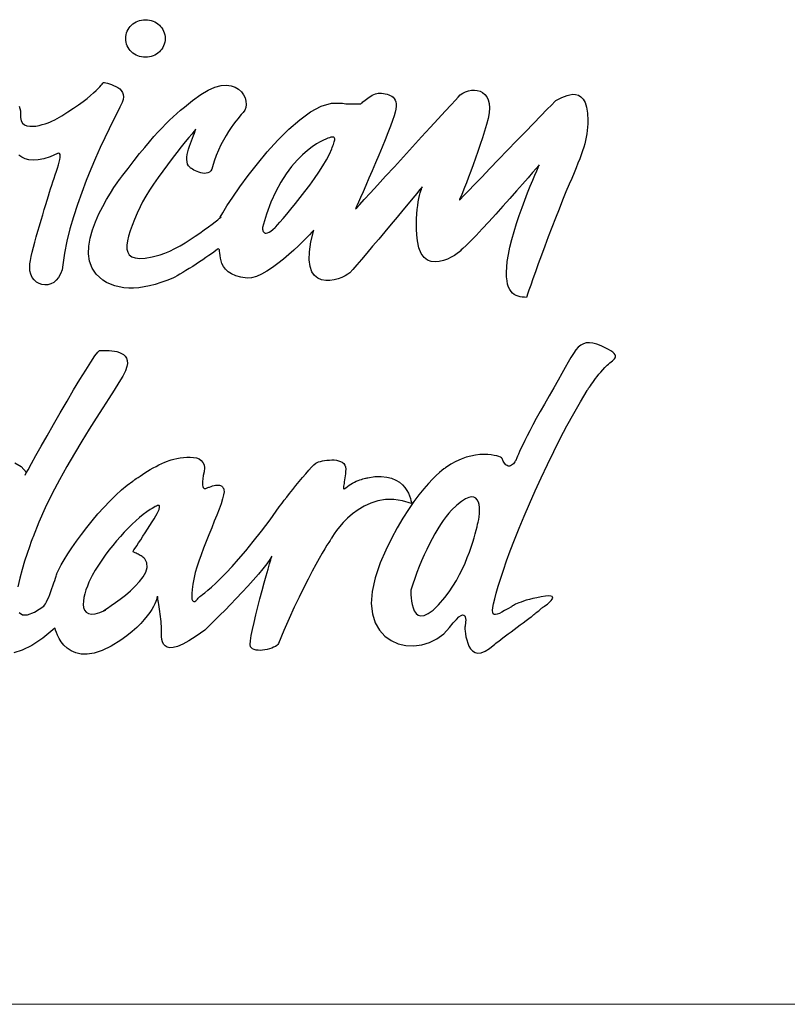
# Model space of a CAD drawing. Extents: x 0 to 1400, y 0 to 975.
# Drawn here: x 540 to 593, y 0 to 68 of the extents above; entities that cross this region are included whole.
import ezdxf

# ---------------------------------------------------------------- set-up
doc = ezdxf.new("R2010")
doc.units = 0
doc.header["$LTSCALE"] = 15
doc.header["$MEASUREMENT"] = 0
doc.layers.add('LAYER_1', color=7, linetype='CONTINUOUS')
doc.layers.add('wall', color=3, linetype='CONTINUOUS', lineweight=40)

msp = doc.modelspace()

# ---------------------------------------------------------------- linework, layer by layer
at = {"layer": 'LAYER_1', "color": 7, "linetype": 'Continuous'}
for points in [[(549.006, 67.821), (549.145, 67.814), (549.281, 67.794), (549.411, 67.762), (549.536, 67.719), (549.655, 67.664), (549.767, 67.599), (549.872, 67.525), (549.968, 67.441), (550.056, 67.349), (550.134, 67.249), (550.203, 67.142), (550.26, 67.028), (550.306, 66.909), (550.339, 66.785), (550.36, 66.656), (550.367, 66.524), (550.36, 66.391), (550.339, 66.263), (550.306, 66.139), (550.26, 66.019), (550.203, 65.906), (550.134, 65.799), (550.056, 65.7), (549.968, 65.608), (549.872, 65.524), (549.767, 65.449), (549.655, 65.384), (549.536, 65.33), (549.411, 65.286), (549.281, 65.254), (549.145, 65.235), (549.006, 65.228), (548.867, 65.235), (548.732, 65.254), (548.601, 65.286), (548.476, 65.33), (548.357, 65.384), (548.245, 65.449), (548.14, 65.524), (548.043, 65.608), (547.956, 65.7), (547.877, 65.799), (547.809, 65.906), (547.752, 66.019), (547.706, 66.139), (547.673, 66.263), (547.652, 66.391), (547.645, 66.524), (547.652, 66.656), (547.673, 66.785), (547.706, 66.909), (547.752, 67.028), (547.809, 67.142), (547.877, 67.249), (547.956, 67.349), (548.043, 67.441), (548.14, 67.525), (548.245, 67.599), (548.357, 67.664), (548.476, 67.719), (548.601, 67.762), (548.732, 67.794), (548.867, 67.814), (549.006, 67.821)], [(540.305, 61.858), (540.362, 61.714), (540.392, 61.544), (540.391, 61.345), (540.393, 61.075), (540.446, 60.863), (540.542, 60.704), (540.677, 60.59), (540.842, 60.518), (541.032, 60.483), (541.238, 60.477), (541.456, 60.497), (541.677, 60.538), (541.896, 60.593), (542.105, 60.657), (542.298, 60.725), (542.468, 60.792), (542.609, 60.853), (542.713, 60.902), (542.774, 60.933), (543.244, 61.207), (543.672, 61.47), (544.058, 61.722), (544.405, 61.961), (544.714, 62.187), (544.987, 62.398), (545.225, 62.594), (545.432, 62.773), (545.607, 62.935), (545.753, 63.079), (545.872, 63.204), (545.966, 63.307), (546.036, 63.39), (546.083, 63.45), (546.11, 63.487), (546.119, 63.499), (546.139, 63.496), (546.196, 63.486), (546.283, 63.468), (546.395, 63.44), (546.525, 63.404), (546.667, 63.357), (546.815, 63.299), (546.963, 63.228), (547.104, 63.145), (547.233, 63.047), (547.343, 62.935), (547.429, 62.808), (547.484, 62.663), (547.502, 62.502), (547.477, 62.323), (547.403, 62.124), (547.236, 61.787), (547.027, 61.367), (546.783, 60.872), (546.509, 60.309), (546.212, 59.686), (545.899, 59.01), (545.576, 58.287), (545.251, 57.527), (544.928, 56.735), (544.616, 55.92), (544.321, 55.088), (544.049, 54.247), (543.806, 53.405), (543.6, 52.569), (543.437, 51.745), (543.324, 50.942), (543.262, 50.601), (543.161, 50.31), (543.028, 50.068), (542.868, 49.875), (542.687, 49.728), (542.492, 49.626), (542.287, 49.569), (542.08, 49.554), (541.876, 49.58), (541.68, 49.646), (541.5, 49.751), (541.34, 49.893), (541.208, 50.07), (541.109, 50.282), (541.048, 50.527), (541.032, 50.804), (541.048, 50.999), (541.084, 51.237), (541.137, 51.512), (541.206, 51.818), (541.289, 52.151), (541.382, 52.504), (541.484, 52.872), (541.592, 53.25), (541.704, 53.631), (541.818, 54.011), (541.931, 54.383), (542.041, 54.742), (542.146, 55.082), (542.244, 55.399), (542.331, 55.685), (542.407, 55.937), (542.478, 56.171), (542.556, 56.412), (542.636, 56.657), (542.718, 56.902), (542.799, 57.144), (542.876, 57.38), (542.948, 57.605), (543.012, 57.817), (543.065, 58.011), (543.106, 58.185), (543.132, 58.334), (543.14, 58.456), (543.13, 58.546), (543.097, 58.602), (543.04, 58.619), (542.957, 58.595), (542.455, 58.38), (542.01, 58.238), (541.616, 58.161), (541.271, 58.141), (540.971, 58.173), (540.711, 58.248), (540.487, 58.358), (540.295, 58.498)], [(565.138, 62.766), (565.267, 62.753), (565.397, 62.736), (565.524, 62.715), (565.648, 62.687), (565.765, 62.652), (565.876, 62.606), (565.976, 62.548), (566.066, 62.478), (566.142, 62.391), (566.204, 62.288), (566.248, 62.165), (566.273, 62.022), (566.277, 61.857), (566.259, 61.667), (566.216, 61.451), (566.146, 61.208), (566.033, 60.879), (565.887, 60.485), (565.714, 60.037), (565.518, 59.548), (565.306, 59.029), (565.084, 58.493), (564.856, 57.951), (564.628, 57.416), (564.406, 56.898), (564.196, 56.411), (564.003, 55.966), (563.832, 55.576), (563.69, 55.251), (563.581, 55.004), (563.512, 54.847), (563.488, 54.792), (563.56, 54.871), (563.765, 55.093), (564.085, 55.441), (564.501, 55.895), (564.997, 56.434), (565.553, 57.04), (566.153, 57.693), (566.778, 58.374), (567.411, 59.063), (568.033, 59.741), (568.627, 60.389), (569.175, 60.987), (569.658, 61.515), (570.06, 61.955), (570.362, 62.287), (570.546, 62.491), (570.696, 62.635), (570.868, 62.755), (571.055, 62.85), (571.255, 62.919), (571.46, 62.959), (571.665, 62.969), (571.867, 62.947), (572.058, 62.892), (572.234, 62.801), (572.391, 62.673), (572.521, 62.506), (572.621, 62.298), (572.684, 62.048), (572.707, 61.753), (572.683, 61.413), (572.608, 61.025), (572.495, 60.599), (572.365, 60.151), (572.222, 59.687), (572.068, 59.216), (571.907, 58.742), (571.743, 58.274), (571.578, 57.818), (571.416, 57.381), (571.261, 56.969), (571.116, 56.59), (570.984, 56.251), (570.868, 55.958), (570.772, 55.719), (570.699, 55.539), (570.653, 55.426), (570.637, 55.387), (570.712, 55.464), (570.923, 55.682), (571.251, 56.021), (571.675, 56.461), (572.179, 56.981), (572.74, 57.562), (573.34, 58.183), (573.96, 58.824), (574.579, 59.465), (575.18, 60.086), (575.741, 60.667), (576.244, 61.187), (576.669, 61.626), (576.997, 61.965), (577.208, 62.184), (577.282, 62.261), (577.335, 62.278), (577.426, 62.323), (577.549, 62.387), (577.698, 62.462), (577.868, 62.537), (578.053, 62.605), (578.248, 62.656), (578.446, 62.681), (578.642, 62.672), (578.831, 62.619), (579.006, 62.514), (579.162, 62.347), (579.294, 62.11), (579.395, 61.793), (579.459, 61.388), (579.482, 60.886), (579.478, 60.642), (579.466, 60.408), (579.446, 60.179), (579.417, 59.954), (579.378, 59.729), (579.33, 59.502), (579.271, 59.27), (579.201, 59.03), (579.12, 58.78), (579.028, 58.515), (578.923, 58.234), (578.805, 57.935), (578.674, 57.613), (578.53, 57.266), (578.372, 56.892), (578.199, 56.487), (577.978, 55.962), (577.744, 55.389), (577.501, 54.781), (577.254, 54.149), (577.005, 53.503), (576.758, 52.854), (576.518, 52.215), (576.288, 51.595), (576.072, 51.007), (575.874, 50.461), (575.696, 49.968), (575.545, 49.539), (575.422, 49.187), (575.332, 48.922), (575.279, 48.754), (575.266, 48.696), (575.115, 48.699), (574.965, 48.71), (574.819, 48.732), (574.678, 48.767), (574.544, 48.818), (574.417, 48.887), (574.3, 48.978), (574.195, 49.091), (574.102, 49.232), (574.023, 49.401), (573.96, 49.602), (573.915, 49.837), (573.888, 50.108), (573.882, 50.42), (573.898, 50.773), (573.937, 51.17), (574.011, 51.643), (574.116, 52.149), (574.249, 52.68), (574.405, 53.227), (574.578, 53.781), (574.763, 54.334), (574.954, 54.876), (575.147, 55.399), (575.337, 55.893), (575.518, 56.35), (575.686, 56.761), (575.834, 57.118), (575.959, 57.41), (576.055, 57.63), (576.115, 57.768), (576.137, 57.817), (576.082, 57.753), (575.925, 57.574), (575.681, 57.295), (575.363, 56.932), (574.984, 56.503), (574.558, 56.022), (574.1, 55.505), (573.622, 54.971), (573.138, 54.433), (572.661, 53.908), (572.206, 53.414), (571.786, 52.965), (571.415, 52.578), (571.106, 52.269), (570.873, 52.055), (570.729, 51.951), (570.768, 51.956), (570.735, 51.911), (570.64, 51.826), (570.491, 51.714), (570.297, 51.586), (570.068, 51.455), (569.811, 51.332), (569.536, 51.23), (569.252, 51.161), (568.968, 51.136), (568.692, 51.167), (568.434, 51.267), (568.201, 51.448), (568.004, 51.721), (567.851, 52.098), (567.75, 52.592), (567.707, 53.001), (567.682, 53.392), (567.674, 53.762), (567.68, 54.113), (567.698, 54.441), (567.726, 54.746), (567.762, 55.028), (567.804, 55.284), (567.848, 55.514), (567.894, 55.717), (567.939, 55.892), (567.981, 56.037), (568.017, 56.152), (568.045, 56.235), (568.064, 56.286), (568.071, 56.303), (568.026, 56.248), (567.896, 56.091), (567.692, 55.844), (567.426, 55.521), (567.106, 55.136), (566.744, 54.699), (566.35, 54.225), (565.934, 53.726), (565.507, 53.215), (565.079, 52.706), (564.66, 52.21), (564.262, 51.741), (563.894, 51.312), (563.567, 50.936), (563.29, 50.625), (563.076, 50.393), (562.95, 50.287), (562.769, 50.174), (562.544, 50.065), (562.286, 49.969), (562.007, 49.895), (561.716, 49.853), (561.424, 49.853), (561.144, 49.905), (560.886, 50.017), (560.66, 50.2), (560.477, 50.464), (560.349, 50.818), (560.287, 51.271), (560.301, 51.834), (560.402, 52.515), (560.601, 53.325), (560.566, 53.287), (560.466, 53.18), (560.308, 53.012), (560.097, 52.795), (559.843, 52.539), (559.55, 52.254), (559.225, 51.95), (558.877, 51.636), (558.51, 51.325), (558.132, 51.024), (557.751, 50.745), (557.372, 50.497), (557.002, 50.292), (556.649, 50.138), (556.319, 50.046), (556.018, 50.026), (555.585, 50.081), (555.225, 50.176), (554.931, 50.304), (554.697, 50.46), (554.515, 50.635), (554.379, 50.823), (554.281, 51.019), (554.214, 51.214), (554.171, 51.403), (554.145, 51.58), (554.13, 51.737), (554.117, 51.867), (554.1, 51.965), (554.073, 52.023), (554.027, 52.036), (553.956, 51.995), (553.853, 51.916), (553.72, 51.818), (553.559, 51.702), (553.376, 51.574), (553.174, 51.435), (552.957, 51.288), (552.731, 51.136), (552.497, 50.982), (552.261, 50.829), (552.027, 50.68), (551.799, 50.538), (551.58, 50.405), (551.376, 50.284), (551.189, 50.179), (551.024, 50.092), (550.885, 50.026), (550.476, 49.856), (550.074, 49.71), (549.68, 49.586), (549.294, 49.487), (548.918, 49.411), (548.552, 49.36), (548.196, 49.334), (547.853, 49.333), (547.522, 49.359), (547.204, 49.411), (546.9, 49.489), (546.61, 49.595), (546.336, 49.729), (546.079, 49.89), (545.838, 50.081), (545.615, 50.301), (545.326, 50.715), (545.153, 51.181), (545.083, 51.686), (545.102, 52.221), (545.197, 52.775), (545.354, 53.336), (545.559, 53.895), (545.799, 54.439), (546.061, 54.958), (546.331, 55.442), (546.595, 55.88), (546.84, 56.26), (547.052, 56.572), (547.218, 56.805), (547.324, 56.949), (547.357, 56.992), (547.809, 57.581), (548.225, 58.113), (548.608, 58.593), (548.96, 59.027), (549.288, 59.418), (549.593, 59.771), (549.88, 60.091), (550.152, 60.382), (550.413, 60.651), (550.668, 60.9), (550.92, 61.135), (551.172, 61.36), (551.428, 61.581), (551.692, 61.801), (551.968, 62.027), (552.26, 62.261), (552.819, 62.67), (553.331, 62.969), (553.795, 63.168), (554.213, 63.279), (554.584, 63.311), (554.91, 63.275), (555.19, 63.181), (555.425, 63.04), (555.616, 62.861), (555.763, 62.656), (555.866, 62.433), (555.926, 62.205), (555.943, 61.981), (555.918, 61.771), (555.851, 61.586), (555.743, 61.436), (555.733, 61.426), (555.688, 61.377), (555.613, 61.294), (555.511, 61.175), (555.386, 61.024), (555.243, 60.842), (555.084, 60.631), (554.914, 60.392), (554.738, 60.127), (554.558, 59.837), (554.379, 59.525), (554.205, 59.192), (554.04, 58.838), (553.887, 58.467), (553.751, 58.08), (553.635, 57.678), (553.581, 57.527), (553.507, 57.411), (553.416, 57.328), (553.312, 57.273), (553.196, 57.244), (553.073, 57.236), (552.945, 57.248), (552.816, 57.274), (552.687, 57.312), (552.563, 57.36), (552.446, 57.412), (552.34, 57.466), (552.247, 57.518), (552.169, 57.566), (552.112, 57.605), (552.077, 57.634), (551.98, 57.745), (551.913, 57.876), (551.873, 58.022), (551.857, 58.182), (551.862, 58.353), (551.885, 58.533), (551.923, 58.72), (551.974, 58.911), (552.034, 59.103), (552.102, 59.294), (552.173, 59.483), (552.245, 59.665), (552.316, 59.84), (552.382, 60.004), (552.441, 60.155), (552.489, 60.291), (552.455, 60.25), (552.356, 60.132), (552.201, 59.946), (551.997, 59.698), (551.753, 59.398), (551.477, 59.054), (551.175, 58.672), (550.857, 58.263), (550.529, 57.833), (550.2, 57.391), (549.878, 56.944), (549.57, 56.501), (549.284, 56.07), (549.029, 55.659), (548.811, 55.276), (548.64, 54.929), (548.443, 54.485), (548.26, 54.058), (548.094, 53.651), (547.953, 53.266), (547.84, 52.908), (547.762, 52.579), (547.723, 52.283), (547.728, 52.023), (547.784, 51.802), (547.895, 51.623), (548.067, 51.491), (548.304, 51.407), (548.612, 51.376), (548.996, 51.4), (549.462, 51.484), (550.015, 51.629), (550.341, 51.742), (550.683, 51.886), (551.033, 52.058), (551.389, 52.25), (551.744, 52.459), (552.094, 52.678), (552.434, 52.901), (552.759, 53.125), (553.064, 53.342), (553.344, 53.548), (553.595, 53.737), (553.81, 53.905), (553.987, 54.044), (554.119, 54.15), (554.202, 54.218), (554.231, 54.242), (554.12, 54.117), (554.157, 54.222), (554.328, 54.525), (554.621, 54.993), (555.019, 55.596), (555.511, 56.302), (556.081, 57.08), (556.717, 57.897), (557.403, 58.722), (558.128, 59.524), (558.875, 60.271), (559.632, 60.932), (560.385, 61.475), (561.12, 61.868), (561.823, 62.079), (562.48, 62.078), (562.585, 62.061), (562.695, 62.047), (562.808, 62.036), (562.924, 62.028), (563.039, 62.023), (563.153, 62.019), (563.264, 62.018), (563.371, 62.017), (563.471, 62.018), (563.563, 62.02), (563.645, 62.023), (563.716, 62.025), (563.774, 62.028), (563.818, 62.031), (563.845, 62.032), (563.855, 62.033), (563.864, 62.041), (563.891, 62.066), (563.934, 62.104), (563.991, 62.154), (564.06, 62.212), (564.14, 62.276), (564.229, 62.345), (564.325, 62.416), (564.426, 62.486), (564.531, 62.554), (564.637, 62.616), (564.744, 62.67), (564.849, 62.715), (564.951, 62.748), (565.048, 62.766), (565.138, 62.766)], [(561.563, 59.649), (561.527, 59.637), (561.425, 59.596), (561.263, 59.522), (561.048, 59.412), (560.789, 59.259), (560.493, 59.06), (560.166, 58.809), (559.816, 58.504), (559.451, 58.137), (559.077, 57.707), (558.703, 57.207), (558.334, 56.633), (557.98, 55.981), (557.647, 55.246), (557.342, 54.423), (557.072, 53.509), (557.072, 53.499), (557.072, 53.473), (557.073, 53.434), (557.078, 53.387), (557.088, 53.334), (557.105, 53.28), (557.128, 53.228), (557.161, 53.183), (557.206, 53.148), (557.262, 53.127), (557.332, 53.124), (557.418, 53.143), (557.52, 53.186), (557.641, 53.26), (557.781, 53.366), (557.943, 53.509), (557.994, 53.564), (558.108, 53.691), (558.276, 53.884), (558.492, 54.135), (558.746, 54.436), (559.031, 54.779), (559.34, 55.158), (559.663, 55.564), (559.993, 55.991), (560.323, 56.43), (560.643, 56.875), (560.947, 57.318), (561.227, 57.75), (561.474, 58.166), (561.68, 58.558), (561.838, 58.916), (561.88, 59.026), (561.92, 59.13), (561.957, 59.229), (561.989, 59.321), (562.014, 59.406), (562.033, 59.482), (562.044, 59.55), (562.044, 59.609), (562.035, 59.658), (562.013, 59.695), (561.978, 59.721), (561.929, 59.735), (561.864, 59.735), (561.782, 59.722), (561.682, 59.693), (561.563, 59.649)], [(574.216, 27.382), (573.972, 27.247), (573.753, 27.123), (573.557, 27.016), (573.387, 26.929), (573.242, 26.869), (573.124, 26.84), (573.032, 26.847), (572.966, 26.895), (572.929, 26.989), (572.919, 27.134), (572.938, 27.335), (572.987, 27.596), (573.065, 27.924), (573.173, 28.322), (573.312, 28.797), (573.482, 29.351), (573.665, 29.913), (573.887, 30.546), (574.143, 31.241), (574.432, 31.99), (574.751, 32.786), (575.097, 33.619), (575.468, 34.482), (575.86, 35.368), (576.27, 36.267), (576.697, 37.172), (577.137, 38.075), (577.587, 38.968), (578.045, 39.843), (578.509, 40.691), (578.975, 41.504), (579.44, 42.276), (579.446, 42.286), (579.465, 42.317), (579.496, 42.366), (579.538, 42.432), (579.593, 42.514), (579.657, 42.609), (579.732, 42.718), (579.818, 42.837), (579.913, 42.966), (580.017, 43.104), (580.13, 43.248), (580.252, 43.397), (580.381, 43.55), (580.519, 43.706), (580.663, 43.862), (580.815, 44.017), (580.904, 44.101), (580.995, 44.179), (581.086, 44.253), (581.171, 44.324), (581.247, 44.392), (581.31, 44.46), (581.357, 44.528), (581.383, 44.598), (581.386, 44.67), (581.359, 44.746), (581.302, 44.827), (581.208, 44.914), (581.075, 45.008), (580.9, 45.111), (580.676, 45.224), (580.402, 45.347), (580.1, 45.464), (579.831, 45.538), (579.593, 45.569), (579.378, 45.558), (579.182, 45.503), (579.001, 45.404), (578.828, 45.26), (578.659, 45.072), (578.489, 44.839), (578.312, 44.56), (578.123, 44.235), (577.918, 43.864), (577.691, 43.447), (577.437, 42.982), (577.151, 42.469), (576.827, 41.909), (576.5, 41.346), (576.203, 40.825), (575.935, 40.346), (575.696, 39.907), (575.484, 39.508), (575.297, 39.147), (575.134, 38.825), (574.995, 38.541), (574.876, 38.292), (574.778, 38.08), (574.698, 37.902), (574.636, 37.758), (574.59, 37.648), (574.559, 37.571), (574.542, 37.525), (574.536, 37.509), (574.53, 37.498), (574.513, 37.466), (574.486, 37.42), (574.45, 37.363), (574.405, 37.3), (574.352, 37.237), (574.293, 37.177), (574.227, 37.126), (574.155, 37.088), (574.08, 37.069), (574, 37.073), (573.917, 37.104), (573.833, 37.168), (573.747, 37.269), (573.66, 37.411), (573.574, 37.601), (573.54, 37.637), (573.466, 37.68), (573.354, 37.726), (573.208, 37.771), (573.028, 37.811), (572.82, 37.844), (572.584, 37.866), (572.324, 37.872), (572.042, 37.86), (571.741, 37.826), (571.423, 37.767), (571.092, 37.678), (570.749, 37.556), (570.397, 37.398), (570.039, 37.201), (569.678, 36.96), (569.65, 36.939), (569.568, 36.878), (569.436, 36.773), (569.26, 36.622), (569.042, 36.423), (568.789, 36.174), (568.502, 35.872), (568.188, 35.514), (567.851, 35.1), (567.494, 34.626), (567.121, 34.091), (566.739, 33.491), (566.35, 32.825), (565.959, 32.09), (565.57, 31.285), (565.187, 30.407), (564.822, 29.369), (564.62, 28.438), (564.565, 27.615), (564.641, 26.897), (564.832, 26.283), (565.122, 25.771), (565.495, 25.359), (565.935, 25.048), (566.426, 24.834), (566.952, 24.717), (567.497, 24.695), (568.046, 24.767), (568.582, 24.93), (569.089, 25.185), (569.552, 25.529), (569.954, 25.96), (570.211, 26.279), (570.427, 26.516), (570.605, 26.679), (570.748, 26.778), (570.859, 26.818), (570.942, 26.811), (571.002, 26.765), (571.04, 26.686), (571.061, 26.586), (571.068, 26.471), (571.064, 26.35), (571.053, 26.232), (571.038, 26.126), (571.023, 26.039), (571.012, 25.981), (571.008, 25.96), (571.009, 25.926), (571.015, 25.833), (571.028, 25.692), (571.051, 25.515), (571.087, 25.313), (571.138, 25.098), (571.207, 24.882), (571.296, 24.677), (571.409, 24.494), (571.547, 24.345), (571.714, 24.241), (571.912, 24.195), (572.144, 24.217), (572.413, 24.321), (572.72, 24.516), (573.07, 24.816), (573.088, 24.83), (573.142, 24.87), (573.228, 24.934), (573.341, 25.019), (573.479, 25.122), (573.638, 25.241), (573.814, 25.372), (574.004, 25.514), (574.203, 25.663), (574.41, 25.817), (574.62, 25.974), (574.829, 26.129), (575.034, 26.281), (575.232, 26.428), (575.419, 26.566), (575.59, 26.693), (575.599, 26.7), (575.624, 26.721), (575.662, 26.752), (575.712, 26.793), (575.771, 26.842), (575.837, 26.896), (575.907, 26.954), (575.98, 27.014), (576.053, 27.074), (576.123, 27.132), (576.189, 27.186), (576.247, 27.234), (576.297, 27.276), (576.336, 27.307), (576.36, 27.327), (576.369, 27.335), (576.387, 27.347), (576.436, 27.38), (576.508, 27.43), (576.596, 27.495), (576.694, 27.57), (576.793, 27.652), (576.886, 27.738), (576.967, 27.823), (577.028, 27.905), (577.061, 27.979), (577.059, 28.042), (577.016, 28.09), (576.923, 28.121), (576.774, 28.13), (576.561, 28.113), (576.277, 28.068), (575.975, 28.008), (575.702, 27.947), (575.457, 27.886), (575.24, 27.826), (575.048, 27.768), (574.88, 27.711), (574.735, 27.657), (574.611, 27.606), (574.507, 27.558), (574.421, 27.515), (574.352, 27.477), (574.299, 27.445), (574.261, 27.418), (574.235, 27.399), (574.22, 27.387), (574.216, 27.382)], [(540.714, 36.456), (540.768, 36.552), (540.919, 36.824), (541.156, 37.247), (541.464, 37.795), (541.831, 38.444), (542.241, 39.168), (542.683, 39.942), (543.143, 40.741), (543.607, 41.54), (544.062, 42.314), (544.494, 43.038), (544.89, 43.687), (545.237, 44.235), (545.521, 44.657), (545.728, 44.929), (545.847, 45.025), (545.932, 45.027), (546.046, 45.031), (546.184, 45.034), (546.34, 45.034), (546.509, 45.029), (546.687, 45.015), (546.867, 44.992), (547.044, 44.957), (547.213, 44.906), (547.369, 44.837), (547.506, 44.749), (547.619, 44.639), (547.703, 44.503), (547.752, 44.341), (547.762, 44.149), (547.726, 43.925), (547.622, 43.642), (547.439, 43.275), (547.183, 42.83), (546.864, 42.311), (546.491, 41.725), (546.072, 41.075), (545.615, 40.368), (545.131, 39.606), (544.626, 38.797), (544.11, 37.944), (543.591, 37.052), (543.079, 36.128), (542.581, 35.174), (542.107, 34.197), (541.665, 33.202), (541.264, 32.193), (541.231, 32.109), (541.141, 31.874), (541.009, 31.514), (540.85, 31.056), (540.677, 30.525), (540.505, 29.949), (540.348, 29.352), (540.221, 28.762)], [(540.297, 26.993), (540.534, 26.829), (540.887, 26.829), (541.37, 27.02), (541.997, 27.426), (542.057, 27.489), (542.123, 27.588), (542.194, 27.718), (542.267, 27.873), (542.343, 28.048), (542.42, 28.237), (542.495, 28.434), (542.568, 28.635), (542.638, 28.832), (542.703, 29.022), (542.762, 29.198), (542.813, 29.354), (542.855, 29.486), (542.887, 29.587), (542.907, 29.651), (542.914, 29.674), (543.03, 29.944), (543.195, 30.264), (543.405, 30.627), (543.655, 31.026), (543.939, 31.453), (544.255, 31.902), (544.597, 32.366), (544.962, 32.838), (545.344, 33.31), (545.739, 33.776), (546.143, 34.228), (546.551, 34.66), (546.959, 35.065), (547.363, 35.435), (547.757, 35.763), (548.138, 36.043), (548.154, 36.055), (548.201, 36.088), (548.275, 36.14), (548.374, 36.208), (548.495, 36.291), (548.636, 36.385), (548.794, 36.488), (548.966, 36.598), (549.149, 36.712), (549.341, 36.828), (549.538, 36.942), (549.739, 37.054), (549.941, 37.16), (550.14, 37.257), (550.335, 37.344), (550.521, 37.418), (550.636, 37.456), (550.788, 37.501), (550.968, 37.548), (551.173, 37.594), (551.394, 37.634), (551.625, 37.665), (551.859, 37.684), (552.091, 37.688), (552.313, 37.67), (552.518, 37.63), (552.701, 37.562), (552.854, 37.463), (552.971, 37.33), (553.046, 37.158), (553.072, 36.944), (553.042, 36.684), (552.991, 36.423), (552.956, 36.202), (552.937, 36.018), (552.931, 35.87), (552.938, 35.752), (552.956, 35.663), (552.984, 35.599), (553.019, 35.557), (553.06, 35.534), (553.107, 35.526), (553.157, 35.531), (553.209, 35.545), (553.262, 35.565), (553.314, 35.588), (553.363, 35.612), (553.409, 35.632), (553.524, 35.675), (553.631, 35.71), (553.731, 35.736), (553.823, 35.755), (553.907, 35.766), (553.984, 35.77), (554.054, 35.766), (554.118, 35.755), (554.174, 35.738), (554.225, 35.714), (554.271, 35.684), (554.31, 35.647), (554.344, 35.606), (554.373, 35.559), (554.397, 35.506), (554.416, 35.448), (554.425, 35.299), (554.391, 35.082), (554.318, 34.806), (554.213, 34.479), (554.08, 34.109), (553.925, 33.703), (553.753, 33.269), (553.571, 32.815), (553.382, 32.349), (553.194, 31.878), (553.01, 31.411), (552.836, 30.955), (552.678, 30.518), (552.542, 30.108), (552.432, 29.732), (552.354, 29.399), (552.273, 28.947), (552.222, 28.581), (552.197, 28.293), (552.194, 28.074), (552.211, 27.917), (552.244, 27.814), (552.289, 27.758), (552.344, 27.74), (552.406, 27.754), (552.469, 27.791), (552.532, 27.843), (552.591, 27.904), (552.643, 27.964), (552.684, 28.017), (552.711, 28.054), (552.721, 28.068), (552.745, 28.084), (552.816, 28.134), (552.934, 28.221), (553.097, 28.348), (553.305, 28.52), (553.555, 28.738), (553.848, 29.007), (554.183, 29.33), (554.557, 29.711), (554.971, 30.152), (555.423, 30.657), (555.912, 31.229), (556.437, 31.871), (556.998, 32.588), (557.592, 33.382), (558.221, 34.257), (558.246, 34.289), (558.317, 34.383), (558.428, 34.528), (558.573, 34.716), (558.746, 34.939), (558.942, 35.19), (559.155, 35.458), (559.378, 35.737), (559.605, 36.018), (559.832, 36.292), (560.051, 36.55), (560.257, 36.786), (560.444, 36.989), (560.606, 37.153), (560.738, 37.268), (560.833, 37.326), (560.938, 37.361), (561.062, 37.395), (561.202, 37.426), (561.353, 37.455), (561.513, 37.477), (561.678, 37.492), (561.844, 37.497), (562.007, 37.493), (562.165, 37.476), (562.313, 37.444), (562.449, 37.398), (562.567, 37.333), (562.666, 37.25), (562.74, 37.146), (562.788, 37.019), (562.804, 36.868), (562.8, 36.707), (562.789, 36.55), (562.773, 36.399), (562.753, 36.255), (562.73, 36.121), (562.708, 35.995), (562.686, 35.881), (562.667, 35.78), (562.652, 35.693), (562.643, 35.621), (562.642, 35.565), (562.65, 35.528), (562.668, 35.51), (562.699, 35.512), (562.744, 35.537), (562.804, 35.585), (562.916, 35.676), (563.034, 35.759), (563.157, 35.835), (563.282, 35.905), (563.408, 35.967), (563.534, 36.024), (563.656, 36.074), (563.774, 36.117), (563.885, 36.156), (563.987, 36.188), (564.079, 36.215), (564.159, 36.236), (564.224, 36.252), (564.274, 36.264), (564.305, 36.271), (564.316, 36.273), (564.81, 36.347), (565.247, 36.361), (565.632, 36.321), (565.966, 36.235), (566.254, 36.112), (566.5, 35.959), (566.706, 35.783), (566.875, 35.593), (567.012, 35.397), (567.12, 35.202), (567.202, 35.015), (567.261, 34.845), (567.301, 34.699), (567.326, 34.585), (567.338, 34.511), (567.341, 34.485), (566.71, 34.679), (566.112, 34.767), (565.547, 34.761), (565.018, 34.674), (564.525, 34.519), (564.069, 34.308), (563.652, 34.057), (563.274, 33.776), (562.936, 33.48), (562.639, 33.18), (562.386, 32.892), (562.176, 32.626), (562.011, 32.397), (561.892, 32.217), (561.819, 32.099), (561.795, 32.057), (561.776, 32.03), (561.722, 31.949), (561.634, 31.813), (561.513, 31.622), (561.361, 31.376), (561.181, 31.073), (560.974, 30.714), (560.741, 30.298), (560.484, 29.825), (560.206, 29.293), (559.908, 28.703), (559.591, 28.054), (559.258, 27.346), (558.909, 26.578), (558.548, 25.749), (558.175, 24.86), (558.129, 24.788), (558.055, 24.718), (557.957, 24.651), (557.838, 24.589), (557.703, 24.533), (557.555, 24.483), (557.399, 24.442), (557.238, 24.411), (557.076, 24.389), (556.917, 24.379), (556.766, 24.383), (556.625, 24.4), (556.499, 24.432), (556.392, 24.481), (556.308, 24.548), (556.25, 24.633), (556.229, 24.785), (556.247, 25.045), (556.3, 25.395), (556.382, 25.818), (556.488, 26.301), (556.613, 26.825), (556.751, 27.377), (556.897, 27.937), (557.046, 28.493), (557.192, 29.026), (557.33, 29.521), (557.455, 29.962), (557.562, 30.333), (557.644, 30.618), (557.697, 30.801), (557.716, 30.865), (557.576, 30.629), (557.367, 30.337), (557.101, 29.999), (556.787, 29.626), (556.436, 29.226), (556.059, 28.809), (555.665, 28.384), (555.264, 27.961), (554.869, 27.549), (554.488, 27.158), (554.132, 26.797), (553.811, 26.476), (553.536, 26.204), (553.317, 25.99), (553.164, 25.845), (553.088, 25.777), (552.503, 25.357), (552, 25.035), (551.572, 24.803), (551.215, 24.651), (550.921, 24.571), (550.684, 24.555), (550.499, 24.594), (550.359, 24.681), (550.257, 24.805), (550.188, 24.96), (550.145, 25.137), (550.122, 25.327), (550.113, 25.522), (550.112, 25.714), (550.113, 25.893), (550.109, 26.052), (550.098, 26.204), (550.084, 26.364), (550.066, 26.532), (550.046, 26.704), (550.025, 26.876), (550.002, 27.048), (549.978, 27.215), (549.954, 27.376), (549.931, 27.528), (549.908, 27.668), (549.888, 27.794), (549.87, 27.903), (549.855, 27.992), (549.844, 28.059), (549.836, 28.101), (549.834, 28.115), (549.831, 28.099), (549.821, 28.051), (549.8, 27.973), (549.766, 27.867), (549.716, 27.735), (549.648, 27.578), (549.558, 27.4), (549.443, 27.2), (549.302, 26.982), (549.13, 26.748), (548.926, 26.498), (548.686, 26.235), (548.407, 25.961), (548.087, 25.678), (547.724, 25.387), (547.313, 25.091), (546.635, 24.67), (546.026, 24.376), (545.482, 24.197), (544.999, 24.118), (544.575, 24.124), (544.206, 24.204), (543.888, 24.342), (543.618, 24.524), (543.393, 24.736), (543.209, 24.966), (543.062, 25.198), (542.95, 25.419), (542.869, 25.616), (542.815, 25.773), (542.785, 25.878), (542.776, 25.916), (541.939, 25.213), (541.19, 24.709), (540.525, 24.384), (539.94, 24.218)], [(540.021, 37.301), (540.442, 37.05), (540.806, 36.639)], [(570.091, 34.027), (569.905, 33.824), (569.716, 33.592), (569.525, 33.333), (569.332, 33.049), (569.139, 32.743), (568.946, 32.416), (568.755, 32.071), (568.567, 31.71), (568.383, 31.336), (568.204, 30.95), (568.031, 30.556), (567.865, 30.154), (567.708, 29.748), (567.559, 29.34), (567.422, 28.932), (567.295, 28.526), (567.294, 28.486), (567.294, 28.376), (567.298, 28.212), (567.31, 28.007), (567.336, 27.779), (567.378, 27.542), (567.442, 27.311), (567.53, 27.101), (567.648, 26.928), (567.799, 26.808), (567.987, 26.753), (568.217, 26.782), (568.492, 26.908), (568.817, 27.147), (569.196, 27.514), (569.633, 28.024), (569.921, 28.408), (570.185, 28.8), (570.426, 29.198), (570.646, 29.597), (570.844, 29.995), (571.022, 30.387), (571.181, 30.769), (571.322, 31.139), (571.447, 31.492), (571.555, 31.825), (571.648, 32.135), (571.727, 32.417), (571.794, 32.669), (571.848, 32.886), (571.891, 33.065), (571.924, 33.202), (571.964, 33.385), (571.996, 33.587), (572.017, 33.799), (572.024, 34.014), (572.016, 34.224), (571.988, 34.421), (571.94, 34.599), (571.867, 34.748), (571.767, 34.863), (571.638, 34.934), (571.476, 34.954), (571.28, 34.916), (571.045, 34.812), (570.771, 34.634), (570.454, 34.375), (570.091, 34.027)], [(549.33, 34.073), (549.099, 33.915), (548.857, 33.734), (548.606, 33.53), (548.348, 33.307), (548.085, 33.063), (547.818, 32.803), (547.55, 32.526), (547.281, 32.234), (547.014, 31.929), (546.751, 31.612), (546.492, 31.284), (546.241, 30.947), (545.999, 30.602), (545.767, 30.251), (545.548, 29.894), (545.343, 29.534), (545.227, 29.311), (545.113, 29.067), (545.005, 28.808), (544.909, 28.541), (544.828, 28.273), (544.767, 28.01), (544.73, 27.76), (544.723, 27.528), (544.75, 27.322), (544.815, 27.147), (544.922, 27.012), (545.077, 26.922), (545.283, 26.884), (545.546, 26.906), (545.87, 26.993), (546.259, 27.152), (546.128, 27.094), (546.118, 27.103), (546.211, 27.171), (546.39, 27.292), (546.639, 27.461), (546.939, 27.671), (547.273, 27.915), (547.624, 28.189), (547.975, 28.485), (548.308, 28.798), (548.606, 29.122), (548.852, 29.449), (549.027, 29.776), (549.116, 30.094), (549.1, 30.398), (548.963, 30.682), (548.931, 30.718), (548.888, 30.756), (548.836, 30.797), (548.776, 30.838), (548.711, 30.88), (548.641, 30.922), (548.571, 30.963), (548.499, 31.002), (548.429, 31.04), (548.363, 31.074), (548.302, 31.106), (548.248, 31.132), (548.202, 31.155), (548.168, 31.171), (548.146, 31.182), (548.138, 31.185), (548.157, 31.214), (548.211, 31.294), (548.295, 31.42), (548.405, 31.584), (548.534, 31.78), (548.679, 32), (548.836, 32.238), (548.997, 32.486), (549.16, 32.738), (549.32, 32.987), (549.47, 33.226), (549.608, 33.448), (549.726, 33.646), (549.822, 33.813), (549.89, 33.942), (549.926, 34.027), (549.942, 34.086), (549.958, 34.142), (549.972, 34.194), (549.98, 34.24), (549.985, 34.282), (549.983, 34.316), (549.973, 34.342), (549.954, 34.359), (549.925, 34.367), (549.885, 34.365), (549.832, 34.35), (549.764, 34.323), (549.682, 34.283), (549.583, 34.229), (549.466, 34.159), (549.33, 34.073)]]:
    msp.add_lwpolyline(points, dxfattribs=at)
at = {"layer": 'wall', "color": 0, "lineweight": 13}
msp.add_line((1400, 0), (0, 0), dxfattribs=at)

doc.saveas('drawing.dxf')
